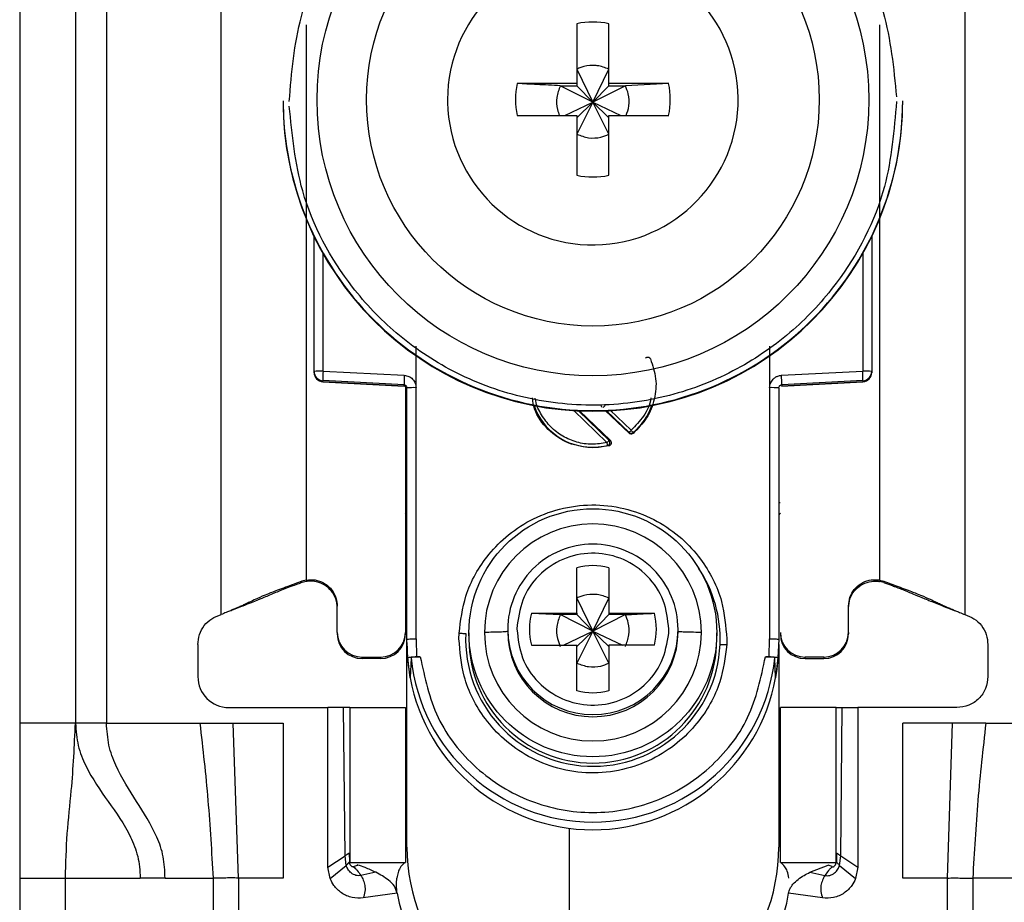
# Model space of a CAD drawing. Units: millimetres. Extents: x 487 to 4839, y 153 to 3252.
# Drawn here: x 2968 to 3000, y 857 to 886 of the extents above; entities that cross this region are included whole.
import ezdxf

# ---------------------------------------------------------------- set-up
doc = ezdxf.new("R2010")
doc.units = ezdxf.units.MM

msp = doc.modelspace()

# ---------------------------------------------------------------- linework, layer by layer
at = {"color": 7, "linetype": 'Continuous', "lineweight": 25}
for p, q in [((2967.946, 905.366), (2967.946, 862.866)), ((2969.746, 905.366), (2969.746, 862.866)), ((2970.746, 905.366), (2970.746, 862.866)), ((2974.446, 866.366), (2974.446, 899.879)), ((2998.446, 899.879), (2998.446, 866.366)), ((2985.931, 885.424), (2985.931, 883.494)), ((2986.961, 883.494), (2986.961, 885.424)), ((2985.931, 883.958), (2986.446, 882.892)), ((2986.446, 882.892), (2986.961, 883.958)), ((2985.931, 883.494), (2984, 883.494)), ((2985.931, 883.494), (2985.931, 883.423)), ((2988.892, 883.494), (2986.961, 883.494)), ((2986.961, 883.423), (2986.961, 883.494)), ((2988.892, 883.494), (2987.496, 883.423)), ((2985.395, 883.423), (2985.931, 883.423)), ((2986.446, 882.892), (2985.395, 883.423)), ((2985.931, 883.423), (2986.446, 882.892)), ((2987.496, 883.423), (2986.446, 882.892)), ((2986.446, 882.892), (2986.961, 883.423)), ((2986.961, 883.423), (2987.496, 883.423)), ((2976.446, 882.941), (2976.446, 882.921)), ((2981.756, 882.979), (2981.757, 882.884)), ((2985.544, 882.464), (2986.446, 882.892)), ((2986.446, 882.892), (2985.931, 881.858)), ((2985.931, 882.393), (2986.446, 882.892)), ((2986.961, 881.858), (2986.446, 882.892)), ((2986.961, 882.393), (2986.446, 882.892)), ((2986.446, 882.892), (2987.348, 882.464)), ((2996.446, 882.921), (2996.446, 882.941)), ((2984, 882.464), (2985.931, 882.464)), ((2985.931, 882.464), (2985.931, 880.534)), ((2986.961, 880.534), (2986.961, 882.464)), ((2986.961, 882.464), (2988.892, 882.464)), ((2977.446, 874.21), (2977.446, 878.564)), ((2995.446, 878.583), (2995.446, 874.21)), ((2980.741, 873.684), (2980.742, 875.02)), ((2992.15, 875.025), (2992.151, 873.684)), ((2977.446, 874.176), (2977.446, 874.21)), ((2977.446, 874.165), (2977.446, 874.176)), ((2977.446, 874.165), (2977.446, 874.165)), ((2977.738, 874.218), (2980.359, 874.083)), ((2992.533, 874.083), (2995.154, 874.218)), ((2995.446, 874.21), (2995.446, 874.176)), ((2995.446, 874.176), (2995.446, 874.165)), ((2995.446, 874.165), (2995.446, 874.165)), ((2980.351, 873.775), (2977.73, 873.911)), ((2977.73, 873.876), (2977.73, 873.911)), ((2977.73, 873.876), (2980.356, 873.737)), ((2980.351, 873.738), (2977.73, 873.876)), ((2977.73, 873.876), (2977.73, 873.876)), ((2980.351, 873.738), (2980.351, 873.775)), ((2980.396, 873.725), (2980.396, 865.793)), ((2980.446, 865.574), (2980.446, 873.676)), ((2980.746, 865.581), (2980.741, 873.684)), ((2992.151, 873.684), (2992.146, 865.581)), ((2992.446, 873.676), (2992.446, 865.574)), ((2992.536, 873.737), (2995.162, 873.876)), ((2995.161, 873.911), (2992.54, 873.775)), ((2995.161, 873.876), (2992.54, 873.738)), ((2992.54, 873.775), (2992.54, 873.738)), ((2995.161, 873.911), (2995.161, 873.876)), ((2995.162, 873.876), (2995.161, 873.876)), ((2986.016, 872.934), (2987.01, 871.978)), ((2987.612, 872.216), (2986.847, 872.952)), ((2987.613, 872.241), (2987.612, 872.216)), ((2987.745, 872.237), (2987.743, 872.211)), ((2986.967, 871.812), (2986.446, 871.744)), ((2986.446, 871.762), (2986.446, 871.744)), ((2986.924, 871.819), (2986.967, 871.812)), ((2987.01, 871.978), (2986.969, 871.986)), ((2985.931, 866.41), (2985.931, 867.879)), ((2986.961, 867.879), (2986.961, 866.41)), ((2977.196, 867.479), (2977.055, 867.441)), ((2977.06, 867.398), (2977.055, 867.441)), ((2977.196, 867.433), (2977.06, 867.398)), ((2977.196, 867.479), (2977.196, 867.492)), ((2995.696, 867.479), (2995.696, 867.492)), ((2995.696, 867.479), (2995.837, 867.441)), ((2995.831, 867.398), (2995.696, 867.433)), ((2995.831, 867.398), (2995.837, 867.441)), ((2978.196, 865.793), (2978.196, 866.642)), ((2985.931, 866.899), (2986.446, 865.833)), ((2986.446, 865.833), (2986.961, 866.899)), ((2994.696, 865.793), (2994.696, 866.642)), ((2974.754, 866.494), (2974.779, 866.497)), ((2984.462, 866.41), (2985.931, 866.41)), ((2984.462, 866.41), (2985.395, 866.364)), ((2985.931, 866.364), (2985.395, 866.364)), ((2986.446, 865.833), (2985.395, 866.364)), ((2985.931, 866.41), (2985.931, 866.364)), ((2985.931, 866.364), (2986.446, 865.833)), ((2987.496, 866.364), (2986.446, 865.833)), ((2986.961, 866.364), (2986.446, 865.833)), ((2986.961, 866.41), (2988.43, 866.41)), ((2986.961, 866.41), (2986.961, 866.364)), ((2987.496, 866.364), (2986.961, 866.364)), ((2998.113, 866.497), (2998.137, 866.494)), ((2984, 866.032), (2983.996, 865.896)), ((2978.196, 865.793), (2978.196, 865.746)), ((2980.396, 865.793), (2980.396, 865.746)), ((2982.123, 865.581), (2982.127, 865.766)), ((2982.446, 865.778), (2982.446, 865.576)), ((2983.696, 865.888), (2983.696, 865.82)), ((2985.493, 865.381), (2986.446, 865.833)), ((2986.446, 865.833), (2985.931, 864.799)), ((2986.446, 865.833), (2985.931, 865.334)), ((2986.961, 864.799), (2986.446, 865.833)), ((2986.446, 865.833), (2987.398, 865.381)), ((2986.446, 865.833), (2986.961, 865.334)), ((2988.892, 865.759), (2988.896, 865.896)), ((2989.196, 865.82), (2989.196, 865.888)), ((2990.446, 865.576), (2990.446, 865.778)), ((2994.696, 865.793), (2994.696, 865.746)), ((2973.696, 865.398), (2973.696, 864.366)), ((2980.476, 864.973), (2980.446, 865.574)), ((2980.446, 865.424), (2980.446, 865.574)), ((2980.446, 858.866), (2980.446, 865.424)), ((2980.746, 865.581), (2980.755, 865.007)), ((2984.462, 865.381), (2985.931, 865.381)), ((2985.931, 863.912), (2985.931, 865.381)), ((2986.961, 865.381), (2986.961, 863.912)), ((2988.43, 865.381), (2986.961, 865.381)), ((2990.768, 865.581), (2990.764, 865.397)), ((2992.137, 865.007), (2992.146, 865.581)), ((2992.446, 865.574), (2992.416, 864.973)), ((2992.446, 865.399), (2992.446, 858.866)), ((2999.196, 865.398), (2999.196, 864.366)), ((2978.996, 864.993), (2979.596, 864.993)), ((2978.996, 864.946), (2978.996, 864.993)), ((2979.596, 864.946), (2978.996, 864.946)), ((2979.596, 864.993), (2979.596, 864.946)), ((2980.547, 864.325), (2980.476, 864.973)), ((2980.576, 864.973), (2980.547, 864.325)), ((2980.755, 865.007), (2980.875, 865.007)), ((2992.017, 865.007), (2992.137, 865.007)), ((2992.344, 864.325), (2992.315, 864.973)), ((2992.416, 864.973), (2992.344, 864.325)), ((2993.896, 864.993), (2993.296, 864.993)), ((2993.296, 864.946), (2993.296, 864.993)), ((2993.296, 864.946), (2993.896, 864.946)), ((2993.896, 864.993), (2993.896, 864.946)), ((2974.696, 863.366), (2977.896, 863.366)), ((2977.896, 858.216), (2977.896, 863.366)), ((2978.396, 863.366), (2977.896, 863.366)), ((2978.448, 858.59), (2978.396, 863.366)), ((2978.596, 863.366), (2978.596, 858.366)), ((2978.596, 863.366), (2980.396, 863.366)), ((2980.396, 863.366), (2980.396, 858.366)), ((2992.496, 858.366), (2992.496, 863.366)), ((2994.296, 863.366), (2992.496, 863.366)), ((2994.296, 858.366), (2994.296, 863.366)), ((2994.444, 858.59), (2994.496, 863.366)), ((2994.496, 863.366), (2994.996, 863.366)), ((2994.996, 863.366), (2994.996, 858.216)), ((2998.196, 863.366), (2994.996, 863.366)), ((2969.746, 862.866), (2967.946, 862.866)), ((2970.746, 862.866), (2973.762, 862.866)), ((2973.762, 862.866), (2974.835, 862.866)), ((2975.005, 857.866), (2974.835, 862.866)), ((2974.835, 862.866), (2976.446, 862.866)), ((2976.446, 862.866), (2976.446, 857.866)), ((2998.056, 862.866), (2996.446, 862.866)), ((2996.446, 857.866), (2996.446, 862.866)), ((2997.886, 857.866), (2998.056, 862.866)), ((2999.129, 862.866), (2998.056, 862.866)), ((2999.129, 862.866), (3002.146, 862.866)), ((2985.696, 854.366), (2985.696, 859.473)), ((2978.579, 858.676), (2978.587, 858.387)), ((2994.312, 858.676), (2994.304, 858.387)), ((2977.896, 858.216), (2978.448, 858.59)), ((2978.482, 858.276), (2978.448, 858.59)), ((2978.587, 858.387), (2978.591, 858.378)), ((2978.596, 858.366), (2980.396, 858.366)), ((2992.496, 858.366), (2994.296, 858.366)), ((2994.41, 858.276), (2994.444, 858.59)), ((2994.444, 858.59), (2994.996, 858.216)), ((2977.966, 857.849), (2977.896, 858.216)), ((2977.966, 857.849), (2978.482, 858.276)), ((2978.856, 858.289), (2978.843, 858.293)), ((2979.444, 858.053), (2978.958, 857.952)), ((2993.447, 858.053), (2994.036, 858.289)), ((2993.447, 858.053), (2993.934, 857.952)), ((2994.036, 858.289), (2994.048, 858.293)), ((2994.41, 858.276), (2994.926, 857.849)), ((2994.996, 858.216), (2994.926, 857.849)), ((2967.946, 857.866), (2969.42, 857.866)), ((2967.946, 857.866), (2967.946, 833.866)), ((2969.42, 857.866), (2971.832, 857.866)), ((2969.42, 833.866), (2969.42, 857.866)), ((2972.638, 857.866), (2971.832, 857.866)), ((2972.638, 857.866), (2974.186, 857.866)), ((2974.186, 857.866), (2974.186, 831.866)), ((2975.005, 857.866), (2975.005, 831.866)), ((2976.446, 857.866), (2975.005, 857.866)), ((2997.886, 857.866), (2996.446, 857.866)), ((2997.886, 831.866), (2997.886, 857.866)), ((2998.706, 857.866), (2998.706, 831.866)), ((3000.254, 857.866), (2998.706, 857.866)), ((2980.13, 857.38), (2979.035, 857.226)), ((2993.857, 857.226), (2992.762, 857.38))]:
    msp.add_line(p, q, dxfattribs=at)
at = {"color": 8, "linetype": 'Continuous', "lineweight": 25}
for p, q in [((2977.196, 885.383), (2977.196, 867.492)), ((2995.696, 885.383), (2995.696, 867.492)), ((2977.738, 874.218), (2977.738, 878.006)), ((2995.154, 878.026), (2995.154, 874.218)), ((2986.9, 871.913), (2985.829, 872.944)), ((2986.969, 871.986), (2985.981, 872.935)), ((2986.873, 872.953), (2987.613, 872.241)), ((2987.006, 872.96), (2987.682, 872.31))]:
    msp.add_line(p, q, dxfattribs=at)
at = {"color": 7, "linetype": 'Continuous', "lineweight": 25}
for centre, radius in [((2986.446, 882.97), 8.904), ((2986.446, 882.977), 7.304), ((2986.446, 865.779), 4)]:
    msp.add_circle(centre, radius, dxfattribs=at)
for centre, radius, start, end in [((2986.445, 882.979), 4.689, 181.1545, 180.0002), ((2986.446, 882.977), 2.5, 78.1135, 101.8865), ((2986.444, 882.979), 2.498, 168.1054, 191.8946), ((2986.447, 882.979), 2.498, 348.1054, 11.8946), ((2986.444, 882.942), 9.998, 180.0085, 270.0112), ((2986.446, 882.924), 10, 180.0151, 359.9849), ((2986.448, 882.942), 9.998, 269.9897, 359.9907), ((2986.446, 882.98), 2.5, 258.1135, 281.8865), ((2977.666, 871.448), 2.771, 88.5169, 94.5616), ((2977.746, 874.21), 0.3, 180.0091, 267.0105), ((2977.746, 874.176), 0.3, 180, 266.9749), ((2977.746, 874.176), 0.3, 180.0091, 267.0105), ((2980.725, 873.988), 2.996, 175.5959, 181.4787), ((2983.346, 873.853), 2.996, 175.5959, 181.4787), ((2989.546, 873.853), 2.996, 358.5213, 4.4041), ((2995.225, 871.448), 2.771, 85.4384, 91.4831), ((2995.146, 874.21), 0.3, 272.9895, 359.9909), ((2995.146, 874.176), 0.3, 272.9895, 359.9909), ((2995.146, 874.176), 0.3, 273.0251, 0), ((2980.346, 873.638), 0.1, 0.0091, 87.0105), ((2980.668, 870.876), 2.809, 88.5124, 94.536), ((2992.224, 870.876), 2.809, 85.464, 91.4876), ((2986.446, 873.776), 2.015, 199.4099, 270.0059), ((2987.682, 872.316), 0.102, 227.6606, 308.6146), ((2986.446, 873.777), 2.015, 269.9999, 283.7243), ((2986.446, 865.79), 3.5, 0.0149, 179.9755), ((2986.445, 865.887), 2.749, 89.9893, 179.9911), ((2986.446, 865.887), 2.749, 0.0073, 90.0124), ((2986.446, 865.894), 2.05, 75.4533, 104.5467), ((2986.444, 865.896), 2.048, 165.4435, 194.5565), ((2986.447, 865.896), 2.048, 345.4435, 14.5565), ((2978.996, 865.793), 0.8, 180.0098, 270.0098), ((2978.996, 865.746), 0.8, 180.0098, 270.0098), ((2979.596, 865.793), 0.8, 269.9902, 359.9902), ((2979.596, 865.746), 0.8, 269.9902, 359.9902), ((2986.446, 865.58), 4.108, 177.5695, 357.5411), ((2986.446, 865.792), 3.5, 180.0149, 359.9755), ((2986.446, 865.821), 2.75, 180.0061, 359.9745), ((2993.296, 865.793), 0.8, 180.0098, 270.0098), ((2993.296, 865.746), 0.8, 180.0098, 270.0098), ((2993.896, 865.793), 0.8, 269.9902, 359.9902), ((2993.896, 865.746), 0.8, 269.9902, 359.9902), ((2986.442, 865.424), 5.996, 180, 190.5676), ((2986.446, 865.577), 4, 180.0145, 359.9855), ((2986.45, 865.424), 5.996, 349.4324, 360), ((2986.446, 865.576), 5.901, 185.8609, 354.1391), ((2974.696, 864.366), 1, 180, 270), ((2986.446, 865.426), 6, 190.5796, 349.4204), ((2986.446, 865.897), 2.05, 255.4533, 284.5467), ((2986.446, 858.866), 6, 180, 224.2444), ((2986.446, 858.866), 6, 315.7556, 0), ((2983.596, 857.866), 3.5, 187.9893, 270), ((2989.296, 857.866), 3.5, 270, 352.0107)]:
    msp.add_arc(centre, radius, start, end, dxfattribs=at)
at = {"color": 8, "linetype": 'Continuous', "lineweight": 25}
for centre, radius, start, end in [((2986.447, 873.776), 2.014, 310.1567, 341.2297), ((2980.397, 870.38), 0.4, 269.7599, 276.9399), ((2992.52, 871.169), 1.189, 266.9925, 268.8243), ((2980.296, 869.521), 0.15, 0.0027, 48.2016), ((2992.596, 869.521), 0.15, 131.7999, 157.1971), ((2986.448, 865.579), 4.105, 357.555, 33.8933), ((2986.446, 865.888), 2.75, 180.0143, 359.9857)]:
    msp.add_arc(centre, radius, start, end, dxfattribs=at)
at = {"color": 7, "linetype": 'Continuous', "lineweight": 25}
for points, knots in [([(2976.646, 882.916), (2976.723, 883.841), (2976.896, 885.934), (2978.216, 888.469), (2979.972, 890.375), (2981.795, 891.64), (2983.977, 892.497), (2986.37, 892.812), (2988.767, 892.534), (2990.961, 891.71), (2992.804, 890.473), (2994.589, 888.595), (2995.947, 886.08), (2996.153, 883.99), (2996.245, 883.067)], [0, 0, 0, 0, 0.09066, 0.205073, 0.271907, 0.344321, 0.420998, 0.5, 0.579002, 0.655679, 0.728092, 0.794927, 0.90934, 1, 1, 1, 1]), ([(2986.961, 883.958), (2986.837, 884.006), (2986.67, 884.069), (2986.361, 884.085), (2986.135, 884.05), (2985.973, 883.977), (2985.931, 883.958)], [0, 0, 0, 0, 0.369703, 0.5, 0.869703, 1, 1, 1, 1]), ([(2985.395, 883.423), (2985.141, 883.436), (2984.666, 883.459), (2984.211, 883.483), (2984, 883.494)], [0, 0, 0, 0, 0.535187, 1, 1, 1, 1]), ([(2985.395, 883.423), (2985.349, 883.3), (2985.258, 883.053), (2985.273, 882.711), (2985.346, 882.527), (2985.37, 882.464)], [0, 0, 0, 0, 0.397825, 0.795307, 1, 1, 1, 1]), ([(2987.517, 882.464), (2987.554, 882.564), (2987.636, 882.789), (2987.614, 883.13), (2987.531, 883.337), (2987.496, 883.423)], [0, 0, 0, 0, 0.323063, 0.720063, 1, 1, 1, 1]), ([(2996.246, 882.916), (2996.169, 881.991), (2995.995, 879.898), (2994.675, 877.363), (2992.919, 875.457), (2991.096, 874.192), (2988.915, 873.335), (2986.522, 873.02), (2984.124, 873.298), (2981.93, 874.121), (2980.088, 875.358), (2978.303, 877.237), (2976.944, 879.752), (2976.738, 881.841), (2976.647, 882.765)], [0, 0, 0, 0, 0.09066, 0.205073, 0.271907, 0.344321, 0.420998, 0.5, 0.579002, 0.655679, 0.728092, 0.794927, 0.90934, 1, 1, 1, 1]), ([(2985.931, 881.858), (2986.054, 881.812), (2986.301, 881.72), (2986.668, 881.74), (2986.875, 881.823), (2986.961, 881.858)], [0, 0, 0, 0, 0.369868, 0.739418, 1, 1, 1, 1]), ([(2988.142, 874.64), (2988.148, 874.645), (2988.161, 874.657), (2988.184, 874.666), (2988.207, 874.671), (2988.229, 874.67), (2988.251, 874.664), (2988.271, 874.651), (2988.29, 874.634), (2988.298, 874.619), (2988.302, 874.612)], [0, 0, 0, 0, 0.129055, 0.266292, 0.386166, 0.499907, 0.609404, 0.733494, 0.869376, 1, 1, 1, 1]), ([(2980.359, 874.083), (2980.409, 874.075), (2980.51, 874.059), (2980.634, 873.965), (2980.721, 873.836), (2980.734, 873.734), (2980.741, 873.684)], [0, 0, 0, 0, 0.248931, 0.499647, 0.749369, 1, 1, 1, 1]), ([(2992.151, 873.684), (2992.152, 873.709), (2992.155, 873.76), (2992.189, 873.856), (2992.245, 873.948), (2992.33, 874.02), (2992.421, 874.067), (2992.492, 874.077), (2992.533, 874.083)], [0, 0, 0, 0, 0.125369, 0.251004, 0.500084, 0.64846, 0.797983, 1, 1, 1, 1]), ([(2980.351, 873.775), (2980.359, 873.775), (2980.374, 873.773), (2980.394, 873.764), (2980.411, 873.752), (2980.429, 873.734), (2980.443, 873.708), (2980.445, 873.686), (2980.446, 873.676)], [0, 0, 0, 0, 0.152853, 0.297782, 0.434793, 0.563895, 0.797501, 1, 1, 1, 1]), ([(2992.446, 873.676), (2992.447, 873.686), (2992.449, 873.708), (2992.463, 873.734), (2992.48, 873.752), (2992.498, 873.764), (2992.518, 873.773), (2992.533, 873.775), (2992.54, 873.775)], [0, 0, 0, 0, 0.202503, 0.43611, 0.565212, 0.702222, 0.847149, 1, 1, 1, 1]), ([(2986.446, 871.744), (2986.178, 871.774), (2985.644, 871.835), (2984.98, 872.309), (2984.568, 872.85), (2984.512, 873.235), (2984.495, 873.355)], [0, 0, 0, 0, 0.289357, 0.578714, 0.86807, 1, 1, 1, 1]), ([(2986.747, 873.049), (2986.738, 873.059), (2986.725, 873.074), (2986.717, 873.1), (2986.717, 873.113), (2986.716, 873.12)], [0, 0, 0, 0, 0.500694, 0.745457, 1, 1, 1, 1]), ([(2987.743, 872.211), (2987.734, 872.205), (2987.714, 872.191), (2987.677, 872.187), (2987.641, 872.194), (2987.622, 872.209), (2987.612, 872.216)], [0, 0, 0, 0, 0.248384, 0.499923, 0.748349, 1, 1, 1, 1]), ([(2987.745, 872.237), (2987.743, 872.239), (2987.739, 872.243), (2987.724, 872.26), (2987.704, 872.283), (2987.689, 872.301), (2987.682, 872.31)], [0, 0, 0, 0, 0.242227, 0.5, 0.757773, 1, 1, 1, 1]), ([(2986.924, 871.819), (2986.923, 871.822), (2986.922, 871.827), (2986.916, 871.85), (2986.909, 871.879), (2986.903, 871.902), (2986.9, 871.913)], [0, 0, 0, 0, 0.242227, 0.5, 0.757773, 1, 1, 1, 1]), ([(2986.924, 871.819), (2986.93, 871.822), (2986.944, 871.826), (2986.963, 871.84), (2986.979, 871.86), (2986.991, 871.886), (2986.996, 871.914), (2986.993, 871.942), (2986.984, 871.967), (2986.974, 871.98), (2986.969, 871.986)], [0, 0, 0, 0, 0.102574, 0.217846, 0.344435, 0.479175, 0.617291, 0.75325, 0.882008, 1, 1, 1, 1]), ([(2987.01, 871.978), (2987.016, 871.971), (2987.029, 871.956), (2987.039, 871.931), (2987.042, 871.906), (2987.039, 871.882), (2987.031, 871.86), (2987.015, 871.839), (2986.994, 871.821), (2986.976, 871.815), (2986.967, 871.812)], [0, 0, 0, 0, 0.136473, 0.27347, 0.385792, 0.499919, 0.609964, 0.726027, 0.86163, 1, 1, 1, 1]), ([(2982.127, 865.766), (2982.178, 866.171), (2982.294, 867.086), (2982.917, 868.173), (2983.717, 868.976), (2984.532, 869.498), (2985.494, 869.839), (2986.539, 869.944), (2987.578, 869.794), (2988.525, 869.413), (2989.317, 868.856), (2990.081, 868.02), (2990.658, 866.908), (2990.734, 865.989), (2990.768, 865.581)], [0, 0, 0, 0, 0.0912625, 0.2059697, 0.2727626, 0.3449952, 0.421371, 0.5000006, 0.57863, 0.6550057, 0.727238, 0.7940307, 0.9087376, 1, 1, 1, 1]), ([(2980.446, 869.477), (2980.444, 869.493), (2980.44, 869.527), (2980.421, 869.565), (2980.402, 869.581), (2980.396, 869.586)], [0, 0, 0, 0, 0.407068, 0.814132, 1, 1, 1, 1]), ([(2988.896, 865.896), (2988.86, 866.21), (2988.789, 866.84), (2988.242, 867.646), (2987.457, 868.194), (2986.516, 868.405), (2985.565, 868.247), (2984.75, 867.744), (2984.159, 866.97), (2984.053, 866.345), (2984, 866.032)], [0, 0, 0, 0, 0.124989, 0.249979, 0.374973, 0.49997, 0.62497, 0.749974, 0.874982, 1, 1, 1, 1]), ([(2977.055, 867.441), (2976.901, 867.385), (2976.651, 867.294), (2976.321, 867.171), (2976.057, 867.07), (2975.621, 866.894), (2975.463, 866.814), (2975.246, 866.711), (2975.127, 866.656), (2975.009, 866.603), (2974.887, 866.55), (2974.751, 866.492), (2974.606, 866.432), (2974.502, 866.389), (2974.446, 866.366)], [0, 0, 0, 0, 0.080319, 0.130233, 0.180309, 0.264649, 0.621808, 0.735592, 0.812265, 0.873332, 0.919826, 0.944893, 0.970152, 1, 1, 1, 1]), ([(2977.06, 867.398), (2977.01, 867.381), (2976.913, 867.346), (2976.772, 867.296), (2976.549, 867.214), (2976.313, 867.119), (2976.116, 867.035), (2975.838, 866.919), (2975.617, 866.829), (2975.302, 866.703), (2975.029, 866.595), (2974.852, 866.526), (2974.778, 866.497)], [0, 0, 0, 0, 0.0277574, 0.0544791, 0.0971536, 0.2621571, 0.6042866, 0.722647, 0.8419861, 0.900315, 0.9588366, 1, 1, 1, 1]), ([(2977.196, 867.479), (2977.291, 867.487), (2977.483, 867.502), (2977.759, 867.402), (2977.988, 867.224), (2978.144, 866.979), (2978.193, 866.772), (2978.195, 866.66), (2978.196, 866.642)], [0, 0, 0, 0, 0.1929663, 0.3859327, 0.5788978, 0.7718617, 0.9648258, 1, 1, 1, 1]), ([(2978.196, 866.589), (2978.186, 866.686), (2978.167, 866.878), (2978.02, 867.134), (2977.802, 867.329), (2977.531, 867.44), (2977.32, 867.452), (2977.211, 867.435), (2977.196, 867.433)], [0, 0, 0, 0, 0.193873, 0.387746, 0.581617, 0.775489, 0.969361, 1, 1, 1, 1]), ([(2994.696, 866.642), (2994.705, 866.738), (2994.724, 866.929), (2994.87, 867.183), (2995.086, 867.377), (2995.355, 867.487), (2995.568, 867.499), (2995.679, 867.482), (2995.696, 867.479)], [0, 0, 0, 0, 0.192965, 0.385931, 0.578895, 0.771859, 0.964824, 1, 1, 1, 1]), ([(2994.696, 866.589), (2994.705, 866.686), (2994.724, 866.878), (2994.872, 867.134), (2995.089, 867.329), (2995.36, 867.44), (2995.571, 867.452), (2995.681, 867.435), (2995.696, 867.433)], [0, 0, 0, 0, 0.193873, 0.387746, 0.581617, 0.775489, 0.969361, 1, 1, 1, 1]), ([(2995.831, 867.398), (2995.873, 867.383), (2995.964, 867.352), (2996.098, 867.304), (2996.246, 867.25), (2996.395, 867.193), (2996.58, 867.118), (2996.771, 867.037), (2996.983, 866.948), (2997.226, 866.849), (2997.418, 866.771), (2997.645, 866.681), (2997.881, 866.588), (2998.039, 866.526), (2998.113, 866.497)], [0, 0, 0, 0, 0.0234809, 0.0507168, 0.08794, 0.1676644, 0.2874152, 0.5278069, 0.7291783, 0.8038277, 0.8626152, 0.9116235, 0.9583831, 1, 1, 1, 1]), ([(2995.837, 867.441), (2995.99, 867.385), (2996.24, 867.294), (2996.57, 867.171), (2996.834, 867.07), (2997.271, 866.894), (2997.428, 866.814), (2997.646, 866.711), (2997.765, 866.656), (2997.882, 866.603), (2998.004, 866.55), (2998.14, 866.492), (2998.286, 866.432), (2998.389, 866.389), (2998.446, 866.366)], [0, 0, 0, 0, 0.080319, 0.130233, 0.180309, 0.264649, 0.621808, 0.735592, 0.812265, 0.873332, 0.919826, 0.944893, 0.970152, 1, 1, 1, 1]), ([(2986.961, 866.899), (2986.837, 866.946), (2986.67, 867.01), (2986.361, 867.025), (2986.135, 866.99), (2985.973, 866.918), (2985.931, 866.899)], [0, 0, 0, 0, 0.369704, 0.5, 0.869703, 1, 1, 1, 1]), ([(2985.395, 866.364), (2985.349, 866.24), (2985.257, 865.993), (2985.277, 865.627), (2985.361, 865.42), (2985.395, 865.334)], [0, 0, 0, 0, 0.369868, 0.739418, 1, 1, 1, 1]), ([(2987.496, 866.364), (2987.751, 866.376), (2988.066, 866.392), (2988.371, 866.407), (2988.43, 866.41)], [0, 0, 0, 0, 0.806925, 1, 1, 1, 1]), ([(2987.496, 865.334), (2987.542, 865.458), (2987.634, 865.705), (2987.615, 866.071), (2987.531, 866.278), (2987.496, 866.364)], [0, 0, 0, 0, 0.369868, 0.739417, 1, 1, 1, 1]), ([(2982.127, 865.766), (2982.147, 865.765), (2982.187, 865.763), (2982.244, 865.76), (2982.298, 865.757), (2982.327, 865.755), (2982.342, 865.754)], [0, 0, 0, 0, 0.2474965, 0.499995, 0.752496, 1, 1, 1, 1]), ([(2983.696, 865.82), (2983.683, 865.817), (2983.658, 865.81), (2983.47, 865.801), (2983.225, 865.795), (2983.038, 865.793), (2982.946, 865.791)], [0, 0, 0, 0, 0.274498, 0.561337, 0.785486, 1, 1, 1, 1]), ([(2983.996, 865.896), (2984.031, 865.581), (2984.102, 864.951), (2984.649, 864.145), (2985.435, 863.597), (2986.375, 863.386), (2987.326, 863.544), (2988.141, 864.047), (2988.733, 864.821), (2988.839, 865.446), (2988.892, 865.759)], [0, 0, 0, 0, 0.124989, 0.249979, 0.374973, 0.49997, 0.62497, 0.749974, 0.874982, 1, 1, 1, 1]), ([(2989.945, 865.79), (2989.829, 865.792), (2989.591, 865.795), (2989.355, 865.803), (2989.219, 865.811), (2989.203, 865.817), (2989.196, 865.819)], [0, 0, 0, 0, 0.274515, 0.5613583, 0.7855003, 1, 1, 1, 1]), ([(2990.764, 865.397), (2990.713, 864.992), (2990.598, 864.077), (2989.974, 862.99), (2989.174, 862.187), (2988.36, 861.665), (2987.398, 861.324), (2986.353, 861.219), (2985.313, 861.368), (2984.366, 861.75), (2983.575, 862.306), (2982.81, 863.143), (2982.233, 864.255), (2982.157, 865.174), (2982.123, 865.581)], [0, 0, 0, 0, 0.091263, 0.20597, 0.272763, 0.344995, 0.421371, 0.500001, 0.57863, 0.655006, 0.727238, 0.794031, 0.908738, 1, 1, 1, 1]), ([(2990.55, 865.404), (2990.564, 865.404), (2990.594, 865.403), (2990.647, 865.401), (2990.705, 865.399), (2990.744, 865.398), (2990.764, 865.397)], [0, 0, 0, 0, 0.247504, 0.500005, 0.752503, 1, 1, 1, 1]), ([(2980.476, 864.973), (2980.48, 864.977), (2980.489, 864.985), (2980.551, 864.996), (2980.642, 865.004), (2980.717, 865.006), (2980.755, 865.007)], [0, 0, 0, 0, 0.25696, 0.499733, 0.742889, 1, 1, 1, 1]), ([(2980.875, 865.007), (2980.836, 865.006), (2980.758, 865.005), (2980.66, 864.997), (2980.59, 864.986), (2980.581, 864.977), (2980.576, 864.973)], [0, 0, 0, 0, 0.249512, 0.498979, 0.748946, 1, 1, 1, 1]), ([(2985.931, 864.799), (2986.054, 864.753), (2986.301, 864.661), (2986.668, 864.68), (2986.875, 864.764), (2986.961, 864.799)], [0, 0, 0, 0, 0.369868, 0.739419, 1, 1, 1, 1]), ([(2992.315, 864.973), (2992.311, 864.977), (2992.301, 864.986), (2992.232, 864.997), (2992.133, 865.005), (2992.055, 865.006), (2992.017, 865.007)], [0, 0, 0, 0, 0.2510545, 0.501021, 0.7504885, 1, 1, 1, 1]), ([(2992.137, 865.007), (2992.175, 865.006), (2992.249, 865.004), (2992.341, 864.996), (2992.402, 864.985), (2992.411, 864.977), (2992.416, 864.973)], [0, 0, 0, 0, 0.257625, 0.500268, 0.742547, 1, 1, 1, 1]), ([(2978.596, 863.366), (2978.595, 863.366), (2978.594, 863.366), (2978.577, 863.366), (2978.538, 863.366), (2978.483, 863.366), (2978.434, 863.366), (2978.408, 863.366), (2978.396, 863.366)], [0, 0, 0, 0, 0.124367, 0.245874, 0.500248, 0.757091, 0.877881, 1, 1, 1, 1]), ([(2994.296, 863.366), (2994.296, 863.366), (2994.298, 863.366), (2994.314, 863.366), (2994.353, 863.366), (2994.408, 863.366), (2994.458, 863.366), (2994.483, 863.366), (2994.496, 863.366)], [0, 0, 0, 0, 0.123208, 0.244346, 0.499991, 0.75554, 0.876705, 1, 1, 1, 1]), ([(2967.946, 862.866), (2967.946, 861.935), (2967.946, 860.275), (2967.946, 858.602), (2967.946, 857.866)], [0, 0, 0, 0, 0.560638, 1, 1, 1, 1]), ([(2969.42, 857.866), (2969.435, 858.35), (2969.464, 859.327), (2969.656, 860.955), (2969.712, 862.14), (2969.746, 862.866)], [0, 0, 0, 0, 0.27549, 0.556286, 1, 1, 1, 1]), ([(2969.746, 862.866), (2969.765, 862.618), (2969.804, 862.117), (2970.176, 861.223), (2970.801, 860.334), (2971.433, 859.462), (2971.736, 858.691), (2971.825, 858.227), (2971.83, 857.987), (2971.832, 857.866)], [0, 0, 0, 0, 0.117715, 0.238144, 0.503113, 0.767038, 0.885483, 0.942374, 1, 1, 1, 1]), ([(2972.638, 857.866), (2972.628, 858.102), (2972.609, 858.581), (2972.29, 859.445), (2971.718, 860.34), (2971.136, 861.246), (2970.797, 862.134), (2970.763, 862.624), (2970.746, 862.866)], [0, 0, 0, 0, 0.1155, 0.234978, 0.497684, 0.760898, 0.881655, 1, 1, 1, 1]), ([(2973.762, 862.866), (2973.856, 862.036), (2974.044, 860.375), (2974.139, 858.703), (2974.186, 857.866)], [0, 0, 0, 0, 0.499826, 1, 1, 1, 1]), ([(2999.129, 862.866), (2999.035, 862.036), (2998.848, 860.375), (2998.753, 858.703), (2998.706, 857.866)], [0, 0, 0, 0, 0.499826, 1, 1, 1, 1]), ([(2978.448, 858.59), (2978.464, 858.601), (2978.487, 858.617), (2978.517, 858.636), (2978.535, 858.648), (2978.551, 858.658), (2978.569, 858.67), (2978.575, 858.673), (2978.579, 858.676)], [0, 0, 0, 0, 0.25968, 0.37487, 0.485747, 0.598023, 0.71776, 1, 1, 1, 1]), ([(2994.312, 858.676), (2994.316, 858.673), (2994.322, 858.67), (2994.34, 858.658), (2994.356, 858.648), (2994.375, 858.636), (2994.404, 858.617), (2994.428, 858.601), (2994.444, 858.59)], [0, 0, 0, 0, 0.28224, 0.401977, 0.514253, 0.62513, 0.74032, 1, 1, 1, 1]), ([(2978.482, 858.276), (2978.495, 858.29), (2978.515, 858.309), (2978.539, 858.333), (2978.554, 858.348), (2978.566, 858.361), (2978.58, 858.377), (2978.584, 858.383), (2978.587, 858.387)], [0, 0, 0, 0, 0.259083, 0.373132, 0.482724, 0.594071, 0.713752, 1, 1, 1, 1]), ([(2978.72, 858.235), (2978.719, 858.234), (2978.712, 858.231), (2978.697, 858.23), (2978.674, 858.234), (2978.651, 858.249), (2978.624, 858.279), (2978.601, 858.326), (2978.592, 858.368), (2978.587, 858.387)], [0, 0, 0, 0, 0.012202, 0.101765, 0.210279, 0.332501, 0.467809, 0.756975, 1, 1, 1, 1]), ([(2994.172, 858.235), (2994.173, 858.234), (2994.18, 858.231), (2994.195, 858.23), (2994.218, 858.234), (2994.24, 858.249), (2994.267, 858.279), (2994.29, 858.326), (2994.3, 858.368), (2994.304, 858.387)], [0, 0, 0, 0, 0.012202, 0.101765, 0.210279, 0.332501, 0.467809, 0.756975, 1, 1, 1, 1]), ([(2994.304, 858.387), (2994.307, 858.383), (2994.311, 858.377), (2994.325, 858.361), (2994.338, 858.348), (2994.352, 858.333), (2994.376, 858.309), (2994.396, 858.29), (2994.41, 858.276)], [0, 0, 0, 0, 0.286248, 0.405929, 0.517276, 0.626868, 0.740917, 1, 1, 1, 1]), ([(2978.958, 857.952), (2978.932, 857.949), (2978.879, 857.941), (2978.797, 857.952), (2978.717, 857.983), (2978.622, 858.045), (2978.536, 858.144), (2978.498, 858.236), (2978.482, 858.276)], [0, 0, 0, 0, 0.123595, 0.254391, 0.39052, 0.528876, 0.793418, 1, 1, 1, 1]), ([(2978.72, 858.235), (2978.721, 858.236), (2978.743, 858.248), (2978.788, 858.261), (2978.833, 858.28), (2978.856, 858.289)], [0, 0, 0, 0, 0.03244, 0.510277, 1, 1, 1, 1]), ([(2978.72, 858.235), (2978.739, 858.217), (2978.777, 858.18), (2978.862, 858.09), (2978.919, 858.007), (2978.958, 857.952)], [0, 0, 0, 0, 0.247438, 0.494139, 1, 1, 1, 1]), ([(2979.444, 858.053), (2979.328, 858.106), (2979.13, 858.197), (2978.936, 858.262), (2978.856, 858.289)], [0, 0, 0, 0, 0.587755, 1, 1, 1, 1]), ([(2980.13, 857.38), (2980.105, 857.457), (2980.051, 857.622), (2979.803, 857.855), (2979.584, 857.976), (2979.444, 858.053)], [0, 0, 0, 0, 0.242947, 0.516787, 1, 1, 1, 1]), ([(2980.359, 858.345), (2980.313, 858.307), (2980.25, 858.255), (2980.158, 858.066), (2980.132, 857.932), (2980.12, 857.869)], [0, 0, 0, 0, 0.594217, 0.808782, 1, 1, 1, 1]), ([(2992.772, 857.869), (2992.755, 857.948), (2992.72, 858.115), (2992.623, 858.269), (2992.567, 858.316), (2992.532, 858.345)], [0, 0, 0, 0, 0.247137, 0.529933, 1, 1, 1, 1]), ([(2992.762, 857.38), (2992.775, 857.431), (2992.801, 857.536), (2992.96, 857.751), (2993.189, 857.918), (2993.386, 858.021), (2993.447, 858.053)], [0, 0, 0, 0, 0.157599, 0.325666, 0.791506, 1, 1, 1, 1]), ([(2993.934, 857.952), (2993.959, 857.949), (2994.012, 857.941), (2994.094, 857.952), (2994.174, 857.983), (2994.269, 858.045), (2994.355, 858.144), (2994.393, 858.236), (2994.41, 858.276)], [0, 0, 0, 0, 0.123595, 0.254391, 0.39052, 0.528876, 0.793418, 1, 1, 1, 1]), ([(2994.172, 858.235), (2994.153, 858.217), (2994.114, 858.18), (2994.029, 858.09), (2993.972, 858.007), (2993.934, 857.952)], [0, 0, 0, 0, 0.2474378, 0.4941391, 1, 1, 1, 1]), ([(2994.172, 858.235), (2994.17, 858.236), (2994.148, 858.248), (2994.104, 858.261), (2994.059, 858.28), (2994.036, 858.289)], [0, 0, 0, 0, 0.0324398, 0.5102769, 1, 1, 1, 1]), ([(2975.005, 857.866), (2974.927, 857.871), (2974.767, 857.879), (2974.541, 857.865), (2974.337, 857.872), (2974.236, 857.868), (2974.186, 857.866)], [0, 0, 0, 0, 0.245238, 0.497703, 0.75194, 1, 1, 1, 1]), ([(2979.035, 857.226), (2978.914, 857.222), (2978.667, 857.213), (2978.332, 857.367), (2978.09, 857.593), (2978.003, 857.772), (2977.966, 857.849)], [0, 0, 0, 0, 0.269461, 0.551826, 0.808362, 1, 1, 1, 1]), ([(2978.958, 857.952), (2978.986, 857.903), (2979.043, 857.801), (2979.091, 857.626), (2979.098, 857.427), (2979.057, 857.296), (2979.035, 857.226)], [0, 0, 0, 0, 0.223867, 0.459444, 0.712949, 1, 1, 1, 1]), ([(2980.13, 857.38), (2980.12, 857.47), (2980.101, 857.648), (2980.111, 857.8), (2980.119, 857.865), (2980.12, 857.869)], [0, 0, 0, 0, 0.4866, 0.961874, 1, 1, 1, 1]), ([(2993.934, 857.952), (2993.906, 857.903), (2993.849, 857.801), (2993.8, 857.626), (2993.793, 857.427), (2993.835, 857.296), (2993.857, 857.226)], [0, 0, 0, 0, 0.223867, 0.459444, 0.712949, 1, 1, 1, 1]), ([(2994.926, 857.849), (2994.889, 857.772), (2994.802, 857.593), (2994.56, 857.367), (2994.224, 857.213), (2993.977, 857.222), (2993.857, 857.226)], [0, 0, 0, 0, 0.191638, 0.448174, 0.730539, 1, 1, 1, 1]), ([(2997.886, 857.866), (2997.965, 857.871), (2998.124, 857.879), (2998.351, 857.865), (2998.554, 857.872), (2998.656, 857.868), (2998.706, 857.866)], [0, 0, 0, 0, 0.2452376, 0.497703, 0.7519402, 1, 1, 1, 1])]:
    msp.add_open_spline(points, degree=3, knots=knots, dxfattribs=at)
for points in [[(2988.302, 874.612), (2988.374, 874.402), (2988.517, 873.982), (2988.459, 873.31), (2988.214, 872.682), (2987.9, 872.368), (2987.743, 872.211)], [(2995.161, 873.911), (2995.162, 873.917), (2995.164, 873.928), (2995.163, 874), (2995.159, 874.1), (2995.156, 874.179), (2995.154, 874.218)], [(2986.776, 873.046), (2986.778, 873.048), (2986.783, 873.052), (2986.799, 873.068), (2986.82, 873.09), (2986.836, 873.107), (2986.844, 873.115)], [(2987.682, 872.31), (2987.674, 872.301), (2987.657, 872.285), (2987.636, 872.263), (2987.62, 872.247), (2987.616, 872.243), (2987.613, 872.241)], [(2986.969, 871.986), (2986.967, 871.983), (2986.962, 871.978), (2986.946, 871.96), (2986.925, 871.938), (2986.909, 871.921), (2986.9, 871.913)], [(2973.696, 865.398), (2973.706, 865.508), (2973.727, 865.728), (2973.892, 866.02), (2974.134, 866.253), (2974.342, 866.329), (2974.446, 866.366)], [(2998.446, 866.366), (2998.55, 866.329), (2998.757, 866.253), (2998.999, 866.02), (2999.164, 865.728), (2999.185, 865.508), (2999.196, 865.398)], [(2980.446, 865.574), (2980.45, 865.575), (2980.459, 865.577), (2980.529, 865.579), (2980.628, 865.581), (2980.706, 865.581), (2980.746, 865.581)], [(2992.146, 865.581), (2992.185, 865.581), (2992.264, 865.581), (2992.363, 865.579), (2992.432, 865.577), (2992.441, 865.575), (2992.446, 865.574)], [(2980.875, 865.007), (2981.018, 864.333), (2981.305, 862.986), (2982.618, 861.331), (2984.388, 860.237), (2986.446, 859.856), (2988.503, 860.237), (2990.273, 861.331), (2991.587, 862.986), (2991.873, 864.333), (2992.017, 865.007)], [(2999.196, 864.366), (2999.181, 864.235), (2999.151, 863.973), (2998.919, 863.643), (2998.589, 863.411), (2998.327, 863.381), (2998.196, 863.366)], [(2970.746, 862.866), (2970.615, 862.866), (2970.353, 862.866), (2970.022, 862.866), (2969.791, 862.866), (2969.761, 862.866), (2969.746, 862.866)]]:
    msp.add_open_spline(points, degree=3, dxfattribs=at)
at = {"color": 8, "linetype": 'Continuous', "lineweight": 25}
for points, knots in [([(2986.9, 871.913), (2986.738, 871.886), (2986.414, 871.832), (2985.922, 871.91), (2985.467, 872.102), (2985.073, 872.405), (2984.78, 872.799), (2984.615, 873.125), (2984.591, 873.316), (2984.588, 873.344)], [0, 0, 0, 0, 0.16209, 0.323912, 0.485868, 0.647812, 0.809768, 0.971712, 1, 1, 1, 1]), ([(2988.312, 873.356), (2988.312, 873.348), (2988.297, 873.138), (2988.099, 872.748), (2987.821, 872.456), (2987.682, 872.31)], [0, 0, 0, 0, 0.018152, 0.509076, 1, 1, 1, 1])]:
    msp.add_open_spline(points, degree=3, knots=knots, dxfattribs=at)

doc.saveas('drawing.dxf')
